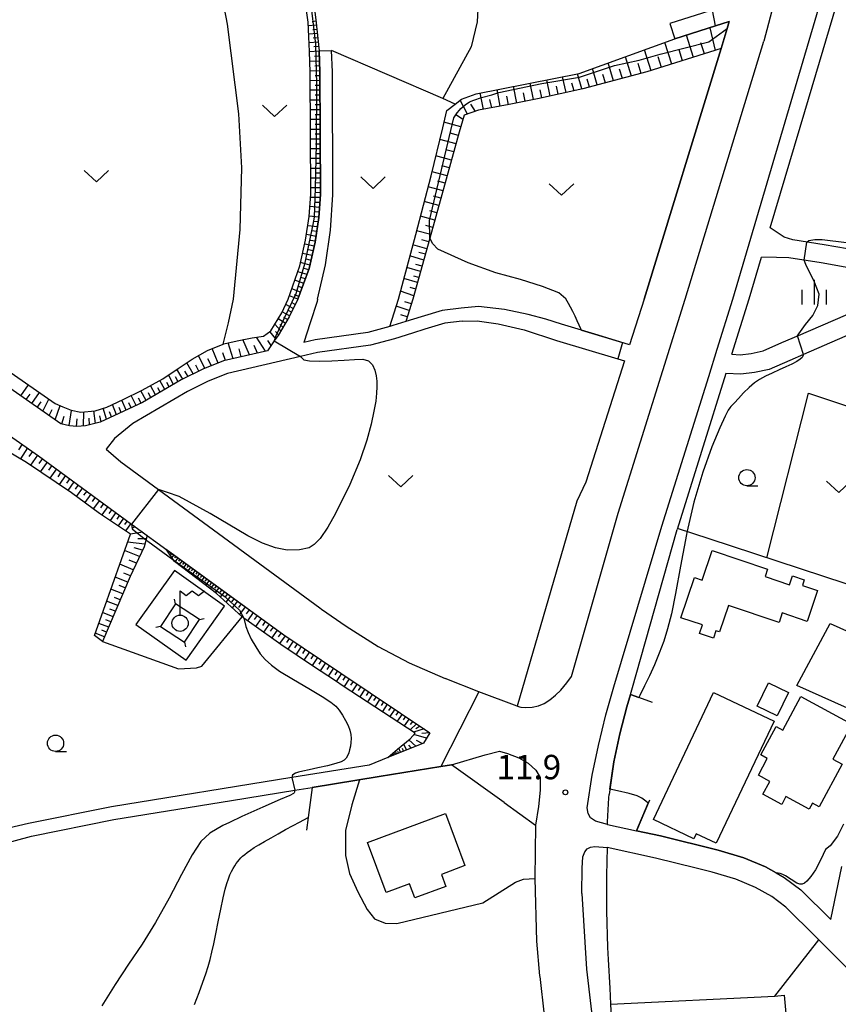
# Model space of a CAD drawing. Extents: x -30187 to -28000, y 102000 to 103500.
# Drawn here: x -28786 to -28660, y 102264 to 102416 of the extents above; entities that cross this region are included whole.
import ezdxf

# ---------------------------------------------------------------- set-up
doc = ezdxf.new("R2010")
doc.units = 0
for name, color, linetype in [('2101000', 7, 'Continuous'), ('2101001', 7, 'Continuous'), ('2213000', 7, 'Continuous'), ('3001000', 4, 'Continuous'), ('4235000', 7, 'Continuous'), ('4235990', 7, 'Continuous'), ('4236000', 7, 'Continuous'), ('6101110', 6, 'Continuous'), ('6101120', 6, 'Continuous'), ('6101990', 6, 'Continuous'), ('6110000', 1, 'Continuous'), ('6130000', 3, 'Continuous'), ('6301000', 3, 'Continuous'), ('6302000', 3, 'Continuous'), ('6313000', 3, 'Continuous'), ('6331000', 2, 'Continuous'), ('6334000', 2, 'Continuous'), ('7101000', 4, 'Continuous'), ('7101001', 8, 'Continuous'), ('7102000', 2, 'Continuous'), ('7102001', 8, 'Continuous'), ('7312000', 4, 'Continuous')]:
    doc.layers.add(name, color=color, linetype=linetype)
doc.styles.add('Dm_Anotation', font='txt.shx', dxfattribs={"bigfont": 'PSCDM.shx'})

# ---------------------------------------------------------------- blocks, each defined once
blk = doc.blocks.new('631300')
at = {"layer": '6313000'}
blk.add_lwpolyline([(0.75, 0.35), (0, -0.35), (-0.75, 0.35)], dxfattribs=at)
blk = doc.blocks.new('633100')
at = {"layer": '6331000'}
blk.add_lwpolyline([(0, -0.5), (0.67, -0.5)], dxfattribs=at)
blk.add_circle((0, 0), 0.5, dxfattribs=at)
blk = doc.blocks.new('633400')
at = {"layer": '6334000'}
for points in [[(0, -0.75), (0, 0.75)], [(-0.75, -0.75), (-0.75, 0.15)], [(0.75, -0.75), (0.75, 0.15)]]:
    blk.add_lwpolyline(points, dxfattribs=at)
blk = doc.blocks.new('731200')
at = {"layer": '7312000'}
blk.add_circle((0, 0), 0.15, dxfattribs=at)
blk = doc.blocks.new('423600')
at = {"layer": '4236000'}
blk.add_lwpolyline([(0, 0.5), (0, 2), (0.375, 1.7), (0.75, 2), (1.125, 1.7), (1.5, 2)], dxfattribs=at)
blk.add_circle((0, 0), 0.5, dxfattribs=at)

msp = doc.modelspace()

# ---------------------------------------------------------------- linework, layer by layer
at = {"layer": '2101000', "flags": 128}
for points in [[(-28670.78, 102383.74), (-28665.46, 102401.61), (-28659.38, 102422.03), (-28631.38, 102516.06), (-28618.29, 102560.04), (-28608.18, 102594), (-28606.46, 102599.75)], [(-28661.93, 102466.18), (-28663.16, 102462.03), (-28666.58, 102450.56), (-28676.16, 102418.34), (-28686.2, 102415.14)], [(-28690.16, 102372.77), (-28678.33, 102411.31), (-28677.39, 102414.37), (-28677.06, 102415.45)], [(-28677.06, 102415.45), (-28679.17, 102414.78), (-28685.44, 102412.78)], [(-28743.4, 102372.77), (-28741.63, 102377.51), (-28740.72, 102381.57), (-28740.14, 102385.36), (-28739.91, 102388.87), (-28739.99, 102407.71), (-28740.11, 102410.94)], [(-28740.36, 102372.77), (-28739.15, 102378.05), (-28738.36, 102383.4), (-28737.99, 102388.81), (-28738.07, 102407.75), (-28738.2, 102411.02)], [(-28636.98, 102384.99), (-28637.82, 102382.69), (-28639.27, 102380.87), (-28640.75, 102380.04), (-28644.79, 102379.67), (-28648.91, 102379.83), (-28653.79, 102380.14), (-28658.89, 102380.52), (-28662.47, 102381.15), (-28667.27, 102381.91), (-28668.63, 102382.32), (-28670.78, 102383.74)], [(-28676.68, 102364.34), (-28674.02, 102372.84), (-28672.12, 102379.24)], [(-28645.28, 102376.33), (-28645.54, 102376.71), (-28649.06, 102377.01), (-28653.98, 102377.33), (-28659.24, 102377.72), (-28662.94, 102378.36), (-28667.9, 102379.16), (-28669.81, 102379.2), (-28672.12, 102379.24)], [(-28819.86, 102372.77), (-28818.96, 102372.3), (-28815.85, 102370.49), (-28812.87, 102368.75), (-28802.37, 102362.02), (-28797.12, 102358.37), (-28796.04, 102357.62), (-28795.52, 102357.26), (-28783.24, 102348.73), (-28768.95, 102338.24), (-28765.56, 102335.76), (-28745.56, 102321.21)], [(-28743.4, 102372.77), (-28744.73, 102370.08), (-28746.43, 102367.23), (-28747.01, 102366.39), (-28748.04, 102364.87), (-28754.81, 102363.3), (-28757.99, 102362.04), (-28761.32, 102360.38), (-28767.25, 102356.91), (-28773.78, 102353.89), (-28776.01, 102353.31), (-28777.38, 102353.24), (-28778.51, 102353.35), (-28779.82, 102353.65), (-28796.08, 102364.96), (-28797.23, 102365.76), (-28798.16, 102366.4)], [(-28740.36, 102372.77), (-28740.44, 102372.44), (-28741.48, 102369.16), (-28742.48, 102366.15)], [(-28690.16, 102372.77), (-28692.38, 102365.79)], [(-28645.44, 102372.84), (-28645.97, 102372.65), (-28656.09, 102368.42), (-28665.67, 102364.27), (-28667.77, 102363.37), (-28670.93, 102362), (-28673.19, 102361.5), (-28675.3, 102361.25), (-28677.6, 102361.39), (-28685.09, 102337.4)], [(-28676.68, 102364.34), (-28675.39, 102364.26), (-28673.69, 102364.46), (-28671.86, 102364.87), (-28668.96, 102366.12), (-28666.44, 102367.21), (-28657.27, 102371.18), (-28653.3, 102372.84)], [(-28718.27, 102371.42), (-28721.18, 102371.07), (-28724.45, 102370.09), (-28726.8, 102369.36)], [(-28702.87, 102368.94), (-28705.24, 102369.71), (-28707.96, 102370.42), (-28711.62, 102371.22), (-28715.6, 102371.66), (-28718.27, 102371.42)], [(-28718.14, 102369.42), (-28720.77, 102369.11), (-28723.87, 102368.18), (-28725.76, 102367.59), (-28728.55, 102366.72), (-28732.22, 102365.71), (-28740.35, 102364.59), (-28742.98, 102363.98), (-28754.22, 102361.38), (-28757.17, 102360.21), (-28760.36, 102358.62), (-28768.76, 102353.71), (-28771.58, 102351.38), (-28772.86, 102349.73)], [(-28729.22, 102368.61), (-28732.62, 102367.67), (-28740.71, 102366.56), (-28742.48, 102366.15)], [(-28726.8, 102369.36), (-28728.76, 102368.75), (-28729.11, 102368.64), (-28729.22, 102368.61)], [(-28718.14, 102369.42), (-28715.82, 102369.48), (-28712.61, 102369.01), (-28708.6, 102368.09), (-28703.62, 102366.45)], [(-28692.38, 102365.79), (-28697.21, 102367.24), (-28702.87, 102368.94)], [(-28703.62, 102366.45), (-28694.19, 102363.62), (-28693.16, 102363.31)], [(-28693.16, 102363.31), (-28699.09, 102344.66), (-28700.5, 102341.73), (-28709.65, 102310.22)], [(-28772.86, 102349.73), (-28770.59, 102347.78), (-28764.79, 102343.53), (-28740.02, 102325.37), (-28739.73, 102325.17), (-28735.95, 102322.56), (-28731.05, 102319.42), (-28726.25, 102316.89), (-28720.75, 102314.5)], [(-28692.24, 102312.04), (-28692.02, 102312.78), (-28685.09, 102337.4)], [(-28745.56, 102321.21), (-28736.77, 102315.32), (-28723.07, 102306.15), (-28724.09, 102304.58), (-28729.57, 102302.36), (-28732.44, 102301.2)], [(-28709.65, 102310.22), (-28715.54, 102312.43), (-28720.75, 102314.5)], [(-28692.24, 102312.04), (-28692.81, 102310.12), (-28693.89, 102305.98), (-28694.79, 102301.67), (-28695.52, 102296.67)], [(-28732.44, 102301.2), (-28744.31, 102299.28), (-28772.04, 102294.79), (-28784.81, 102292.19), (-28793.41, 102290.22), (-28800.99, 102288.26), (-28807.59, 102286.41), (-28809.77, 102285.65), (-28811.25, 102285.14), (-28817.99, 102282.8)], [(-28815.94, 102280.1), (-28813.27, 102281.07), (-28811.15, 102281.85), (-28801.34, 102285.44), (-28793.65, 102287.74), (-28784.35, 102290.25), (-28771.68, 102292.82), (-28753.61, 102295.75), (-28743.83, 102297.33), (-28741.17, 102297.77), (-28730.87, 102299.43), (-28721.41, 102300.97), (-28719.78, 102301.23)], [(-28711.65, 102295.42), (-28719.78, 102301.23)], [(-28711.65, 102295.42), (-28706.83, 102291.98)], [(-28695.76, 102292.08), (-28695.76, 102292.48), (-28695.6, 102296.17), (-28695.52, 102296.67)], [(-28706.83, 102291.98), (-28706.95, 102283.77), (-28706.67, 102274.14), (-28706.21, 102268.78), (-28706.2, 102268.68), (-28702.83, 102238.99)], [(-28695.76, 102292.08), (-28691.3, 102291.11)], [(-28691.3, 102291.11), (-28687.61, 102290.3), (-28678.78, 102288.12), (-28674.84, 102286.94), (-28671.47, 102285.53), (-28669.86, 102284.63)], [(-28695.84, 102288.51), (-28695.92, 102284.2), (-28695.91, 102278.8), (-28695.76, 102273.15), (-28695.66, 102271.3), (-28695.42, 102266.89), (-28695.3, 102264.46), (-28695.11, 102260.42)], [(-28663.27, 102274.32), (-28663.76, 102274.81), (-28668.34, 102279.36), (-28670.53, 102280.99), (-28673.01, 102282.37), (-28676.03, 102283.64), (-28679.71, 102284.75), (-28682.17, 102285.35), (-28688.4, 102286.89), (-28695.84, 102288.51)], [(-28669.86, 102284.63), (-28668.62, 102283.93), (-28666.05, 102282.02), (-28661.45, 102277.45), (-28659.75, 102285.62)], [(-28663.27, 102274.32), (-28647.9, 102258.89), (-28645.74, 102256.73), (-28643.49, 102254.47), (-28633.15, 102244.09), (-28628.18, 102238.76), (-28611.29, 102220.58), (-28608.07, 102216.11), (-28606.04, 102212.66), (-28600.39, 102202.13), (-28594.99, 102191.44), (-28592.45, 102186.41), (-28587.73, 102174.73), (-28579.7, 102154.09), (-28573.39, 102137.9), (-28574.5, 102137.47), (-28584.5, 102132.74), (-28591.13, 102129.1), (-28595.16, 102126.56)]]:
    msp.add_lwpolyline(points, dxfattribs=at)
at = {"layer": '2101001', "flags": 128}
for points in [[(-28686.2, 102415.14), (-28685.44, 102412.78)], [(-28740.11, 102410.94), (-28738.2, 102411.02)]]:
    msp.add_lwpolyline(points, dxfattribs=at)
at = {"layer": '2213000', "flags": 128}
for points in [[(-28678.9, 102365.12), (-28676.5, 102372.77), (-28610.07, 102598.01), (-28606.46, 102599.75)], [(-28670.31, 102417.85), (-28671.77, 102412.47)], [(-28709.65, 102310.22), (-28709.09, 102310.08), (-28708.36, 102310.04), (-28707.37, 102310.09), (-28706.38, 102310.31), (-28705.52, 102310.67), (-28704.63, 102311.24), (-28703.78, 102311.94), (-28702.98, 102312.72), (-28702.05, 102313.81), (-28701.32, 102314.8), (-28694.15, 102339.92), (-28683.84, 102372.77), (-28671.77, 102412.47)], [(-28680.22, 102360.92), (-28678.9, 102365.12)], [(-28695.76, 102292.08), (-28697.65, 102292.56), (-28698.39, 102293.08), (-28698.74, 102293.74), (-28698.93, 102294.6), (-28698.14, 102299.62), (-28697.16, 102304.2), (-28696.03, 102308.93), (-28694.82, 102313.24), (-28687.45, 102337.91), (-28680.22, 102360.92)], [(-28719.78, 102301.23), (-28714.61, 102302.79), (-28712.4, 102303.35), (-28711.13, 102302.98), (-28709.39, 102302.31), (-28707.99, 102301.49), (-28706.8, 102300.43), (-28706.14, 102299.29), (-28706.12, 102297.35), (-28706.38, 102294.82), (-28706.83, 102291.98)], [(-28699.73, 102281.43), (-28699.65, 102285.34), (-28699.56, 102287.08), (-28699.27, 102287.86), (-28698.89, 102288.34), (-28698.39, 102288.59), (-28697.74, 102288.67), (-28695.84, 102288.51)], [(-28699.73, 102281.43), (-28699.02, 102269.85), (-28692.58, 102215.14)]]:
    msp.add_lwpolyline(points, dxfattribs=at)
at = {"layer": '3001000', "flags": 128}
for points in [[(-28681.24, 102329.61), (-28679.7, 102334.18), (-28671.16, 102331.31), (-28671.55, 102330.15), (-28667.81, 102328.9), (-28667.35, 102330.26), (-28665.52, 102329.65), (-28665.81, 102328.8), (-28663.48, 102328.02), (-28665.08, 102323.28), (-28668.92, 102324.57), (-28669.4, 102323.12), (-28677.19, 102325.74), (-28678.56, 102321.66), (-28679.11, 102321.84), (-28679.5, 102320.68), (-28681.64, 102321.4), (-28681.2, 102322.73), (-28684.49, 102323.83), (-28682.41, 102330), (-28681.24, 102329.61)], [(-28672.78, 102310.25), (-28671.04, 102313.85), (-28667.94, 102312.35), (-28669.69, 102308.75), (-28672.78, 102310.25)], [(-28670.17, 102307.93), (-28679.08, 102289.17), (-28682.17, 102290.64), (-28682.53, 102289.87), (-28688.73, 102292.82), (-28679.46, 102312.34), (-28670.17, 102307.93)], [(-28661.15, 102302.1), (-28659.7, 102301.32), (-28663.22, 102294.77), (-28664.27, 102295.34), (-28664.77, 102294.42), (-28668.34, 102296.34), (-28668.99, 102295.14), (-28671.9, 102296.7), (-28670.83, 102298.69), (-28672.59, 102299.64), (-28671.21, 102302.2), (-28672.21, 102302.74), (-28669.86, 102307.11), (-28668.84, 102306.56), (-28666.07, 102311.71), (-28658.24, 102307.5), (-28661.15, 102302.1)], [(-28729.82, 102281.61), (-28732.68, 102289.27), (-28720.67, 102293.75), (-28717.69, 102285.75), (-28721.31, 102284.4), (-28720.62, 102282.55), (-28725.38, 102280.77), (-28726.2, 102282.96), (-28729.82, 102281.61)]]:
    msp.add_lwpolyline(points, close=True, dxfattribs=at)
at = {"layer": '4235000', "flags": 128}
msp.add_lwpolyline([(-28758.53, 102323.54), (-28762.22, 102325.96), (-28764.49, 102322.49), (-28760.8, 102320.07), (-28758.53, 102323.54)], close=True, dxfattribs=at)
at = {"layer": '4235990', "flags": 128}
for points in [[(-28762.22, 102325.96), (-28762.37, 102326.69)], [(-28758.53, 102323.54), (-28757.79, 102323.7)], [(-28764.49, 102322.49), (-28765.22, 102322.33)], [(-28760.8, 102320.07), (-28760.65, 102319.34)]]:
    msp.add_lwpolyline(points, dxfattribs=at)
at = {"layer": '6101110', "flags": 128}
for points in [[(-28739.53, 102515.61), (-28751.89, 102500.44), (-28755.79, 102492.09), (-28756.8, 102485.31), (-28756.88, 102484.77), (-28756.48, 102476.87), (-28755.59, 102466.22), (-28754.26, 102455.36), (-28753.36, 102450.7), (-28749.59, 102441.42), (-28748.69, 102439.65), (-28744.81, 102432.03), (-28741.33, 102421.24), (-28740.6, 102415.7), (-28740.11, 102410.94), (-28739.99, 102407.71), (-28739.91, 102388.87), (-28740.14, 102385.36), (-28740.72, 102381.57), (-28741.63, 102377.51), (-28743.4, 102372.77)], [(-28678.33, 102411.31), (-28689.71, 102407.71), (-28699.56, 102405.14), (-28706.53, 102403.59), (-28710.9, 102402.7), (-28715.6, 102401.82), (-28717.83, 102401.06), (-28718.56, 102398.44), (-28721.24, 102388.82), (-28723.09, 102382.16), (-28725.7, 102372.77)], [(-28743.4, 102372.77), (-28744.73, 102370.08), (-28746.43, 102367.23), (-28747.01, 102366.39), (-28748.04, 102364.87), (-28754.81, 102363.3), (-28757.99, 102362.04), (-28761.32, 102360.38), (-28767.25, 102356.91), (-28773.78, 102353.89), (-28776.01, 102353.31), (-28777.38, 102353.24), (-28778.51, 102353.35), (-28779.82, 102353.65), (-28796.08, 102364.96), (-28797.23, 102365.76), (-28798.16, 102366.4)], [(-28725.7, 102372.77), (-28726.8, 102369.36)], [(-28726.8, 102369.36), (-28728.76, 102368.75), (-28729.11, 102368.64), (-28729.22, 102368.61)], [(-28795.52, 102357.26), (-28783.24, 102348.73), (-28768.95, 102338.24), (-28766.56, 102336.49)], [(-28766.56, 102336.49), (-28767.01, 102334.74)], [(-28767.01, 102334.74), (-28769.19, 102330.15), (-28773.4, 102320.18)], [(-28763.65, 102334.37), (-28745.56, 102321.21), (-28736.77, 102315.32), (-28723.07, 102306.15), (-28724.09, 102304.58), (-28729.57, 102302.36)]]:
    msp.add_lwpolyline(points, dxfattribs=at)
at = {"layer": '6101120', "flags": 128}
for points in [[(-28744.85, 102372.77), (-28743.07, 102377.94), (-28742.19, 102381.85), (-28741.64, 102385.52), (-28741.41, 102388.91), (-28741.49, 102407.67), (-28741.61, 102410.88), (-28741.8, 102415.35), (-28742.56, 102420.92), (-28745.73, 102431.64), (-28749.53, 102439.11), (-28750.5, 102441.01), (-28754.32, 102450.42), (-28755.25, 102455.2), (-28756.58, 102466.12), (-28757.48, 102476.8), (-28757.67, 102480.62), (-28757.88, 102484.82), (-28756.75, 102492.38), (-28752.74, 102500.98), (-28752.01, 102501.87), (-28740.27, 102516.28)], [(-28727.93, 102372.77), (-28725.27, 102382.75), (-28722.9, 102391.74), (-28721.12, 102399.15), (-28720.48, 102401.8), (-28719.21, 102402.78), (-28718.25, 102403.52), (-28715.98, 102404.37), (-28700.16, 102407.48), (-28685.44, 102412.78), (-28679.17, 102414.78), (-28677.06, 102415.45), (-28677.39, 102414.37), (-28678.33, 102411.31)], [(-28798.16, 102366.4), (-28797.28, 102368.29), (-28796.1, 102367.47), (-28780.69, 102356.77), (-28779.5, 102356.25), (-28778.23, 102355.71), (-28776.73, 102355.45), (-28774.56, 102355.63), (-28772.74, 102356.22), (-28770.26, 102357.37), (-28767.33, 102358.81), (-28764.12, 102360.54), (-28761.81, 102362.15), (-28759.62, 102363.56), (-28757.27, 102364.93), (-28754.89, 102365.89), (-28754.78, 102365.93), (-28752.74, 102366.39), (-28750.43, 102366.85), (-28748.67, 102367.11), (-28747.53, 102367.93), (-28745.87, 102370.7), (-28744.85, 102372.77)], [(-28729.22, 102368.61), (-28727.93, 102372.77)], [(-28769.13, 102336.69), (-28773.89, 102339.87), (-28778.2, 102343.03), (-28785.08, 102347.68), (-28789.54, 102350.3), (-28793.43, 102352.7), (-28796.46, 102354.93), (-28795.52, 102357.26)], [(-28773.4, 102320.18), (-28774.67, 102321.08), (-28769.13, 102336.69)], [(-28729.57, 102302.36), (-28728.04, 102303.62), (-28726.11, 102305.23), (-28725.35, 102306.11), (-28736.4, 102313.34), (-28737.6, 102314.13), (-28740.96, 102316.33), (-28746.01, 102319.7), (-28750.48, 102322.89), (-28751.69, 102323.78), (-28751.96, 102323.98), (-28755.91, 102327.56), (-28762.36, 102332.48), (-28763.65, 102334.37)]]:
    msp.add_lwpolyline(points, dxfattribs=at)
at = {"layer": '6101990', "flags": 128}
for points in [[(-28740.52, 102414.89), (-28741.78, 102414.78)], [(-28740.58, 102415.5), (-28741.19, 102415.44)], [(-28740.39, 102413.63), (-28741.72, 102413.52)], [(-28740.46, 102414.26), (-28741.1, 102414.21)], [(-28679.19, 102411.03), (-28680, 102414.51)], [(-28740.25, 102412.3), (-28741.67, 102412.2)], [(-28740.32, 102412.97), (-28741.01, 102412.92)], [(-28685.9, 102408.91), (-28686.98, 102412.23)], [(-28682.58, 102409.96), (-28683.65, 102413.35)], [(-28680.88, 102410.5), (-28681.42, 102412.19)], [(-28740.11, 102410.89), (-28741.61, 102410.79)], [(-28740.18, 102411.6), (-28740.91, 102411.55)], [(-28689.09, 102407.9), (-28690.09, 102411.11)], [(-28684.24, 102409.44), (-28684.77, 102411.13)], [(-28740.05, 102409.39), (-28741.55, 102409.34)], [(-28740.08, 102410.14), (-28740.83, 102410.09)], [(-28694.85, 102406.37), (-28695.69, 102409.09)], [(-28692.09, 102407.09), (-28693.01, 102410.05)], [(-28690.59, 102407.48), (-28691.07, 102409.03)], [(-28687.5, 102408.41), (-28688, 102410.04)], [(-28739.99, 102407.89), (-28741.49, 102407.85)], [(-28740.02, 102408.64), (-28740.77, 102408.62)], [(-28699.72, 102405.1), (-28700.4, 102407.43)], [(-28697.37, 102405.71), (-28698.11, 102408.22)], [(-28696.11, 102406.04), (-28696.51, 102407.34)], [(-28693.47, 102406.73), (-28693.91, 102408.15)], [(-28739.98, 102406.39), (-28741.48, 102406.37)], [(-28739.98, 102407.14), (-28740.73, 102407.13)], [(-28707.16, 102403.46), (-28707.66, 102406.01)], [(-28704.62, 102404.01), (-28705.13, 102406.5)], [(-28702.14, 102404.57), (-28702.72, 102406.98)], [(-28700.93, 102404.83), (-28701.27, 102406.01)], [(-28698.55, 102405.4), (-28698.9, 102406.61)], [(-28739.98, 102404.89), (-28741.48, 102404.89)], [(-28739.98, 102405.64), (-28740.73, 102405.63)], [(-28714.83, 102401.96), (-28715.37, 102404.49)], [(-28712.27, 102402.44), (-28712.76, 102405)], [(-28709.71, 102402.94), (-28710.21, 102405.51)], [(-28708.43, 102403.2), (-28708.69, 102404.48)], [(-28705.89, 102403.73), (-28706.14, 102404.99)], [(-28703.38, 102404.29), (-28703.64, 102405.52)], [(-28739.97, 102403.39), (-28741.47, 102403.39)], [(-28739.97, 102404.14), (-28740.72, 102404.14)], [(-28717.31, 102401.24), (-28718.42, 102403.39)], [(-28713.55, 102402.2), (-28713.86, 102403.46)], [(-28710.99, 102402.68), (-28711.24, 102403.97)], [(-28739.96, 102401.89), (-28741.46, 102401.89)], [(-28739.97, 102402.64), (-28740.72, 102402.64)], [(-28716.08, 102401.66), (-28716.78, 102402.74)], [(-28739.96, 102400.39), (-28741.46, 102400.39)], [(-28739.96, 102401.14), (-28740.71, 102401.14)], [(-28718.33, 102399.26), (-28720.92, 102399.99)], [(-28718.01, 102400.43), (-28719.14, 102401.19)], [(-28739.95, 102398.89), (-28741.45, 102398.89)], [(-28739.95, 102399.64), (-28740.7, 102399.64)], [(-28718.69, 102397.96), (-28719.96, 102398.32)], [(-28739.94, 102397.39), (-28741.44, 102397.39)], [(-28739.95, 102398.14), (-28740.7, 102398.14)], [(-28719.05, 102396.67), (-28721.56, 102397.32)], [(-28739.94, 102395.89), (-28741.44, 102395.89)], [(-28739.94, 102396.64), (-28740.69, 102396.64)], [(-28719.4, 102395.42), (-28720.63, 102395.74)], [(-28739.93, 102394.39), (-28741.43, 102394.39)], [(-28739.93, 102395.14), (-28740.68, 102395.14)], [(-28719.75, 102394.18), (-28722.16, 102394.8)], [(-28739.93, 102392.89), (-28741.43, 102392.89)], [(-28739.93, 102393.64), (-28740.68, 102393.64)], [(-28720.42, 102391.77), (-28722.75, 102392.37)], [(-28720.08, 102392.97), (-28721.27, 102393.28)], [(-28739.92, 102391.39), (-28741.42, 102391.41)], [(-28739.92, 102392.14), (-28740.67, 102392.14)], [(-28720.74, 102390.61), (-28721.89, 102390.91)], [(-28739.91, 102389.89), (-28741.41, 102389.92)], [(-28739.92, 102390.64), (-28740.67, 102390.66)], [(-28739.91, 102389.14), (-28740.66, 102389.17)], [(-28721.06, 102389.45), (-28723.34, 102390.06)], [(-28739.94, 102388.4), (-28741.44, 102388.44)], [(-28739.99, 102387.65), (-28740.74, 102387.67)], [(-28721.7, 102387.18), (-28723.94, 102387.79)], [(-28721.38, 102388.32), (-28722.51, 102388.62)], [(-28740.04, 102386.9), (-28741.53, 102387.04)], [(-28740.09, 102386.15), (-28740.84, 102386.22)], [(-28722.01, 102386.06), (-28723.12, 102386.36)], [(-28740.14, 102385.4), (-28741.63, 102385.56)], [(-28740.25, 102384.66), (-28741, 102384.74)], [(-28722.32, 102384.94), (-28724.54, 102385.54)], [(-28740.36, 102383.92), (-28741.86, 102384.08)], [(-28740.48, 102383.17), (-28741.21, 102383.31)], [(-28722.93, 102382.73), (-28725.12, 102383.32)], [(-28722.63, 102383.83), (-28723.73, 102384.13)], [(-28740.59, 102382.43), (-28742.06, 102382.71)], [(-28740.7, 102381.69), (-28741.44, 102381.83)], [(-28723.24, 102381.63), (-28724.32, 102381.93)], [(-28740.86, 102380.96), (-28742.33, 102381.24)], [(-28741.02, 102380.22), (-28741.76, 102380.37)], [(-28723.54, 102380.54), (-28725.7, 102381.13)], [(-28741.19, 102379.49), (-28742.65, 102379.83)], [(-28741.35, 102378.76), (-28742.07, 102378.96)], [(-28724.03, 102378.77), (-28726.15, 102379.44)], [(-28723.78, 102379.69), (-28724.8, 102379.98)], [(-28741.52, 102378.03), (-28742.96, 102378.44)], [(-28741.71, 102377.3), (-28742.43, 102377.51)], [(-28724.52, 102377.03), (-28726.62, 102377.68)], [(-28724.28, 102377.87), (-28725.27, 102378.14)], [(-28742.49, 102375.21), (-28743.84, 102375.72)], [(-28741.97, 102376.6), (-28743.39, 102377.01)], [(-28742.23, 102375.91), (-28742.93, 102376.11)], [(-28724.99, 102375.34), (-28727.07, 102375.98)], [(-28724.77, 102376.1), (-28725.55, 102376.34)], [(-28742.99, 102373.87), (-28744.31, 102374.36)], [(-28742.74, 102374.54), (-28743.41, 102374.79)], [(-28725.27, 102374.31), (-28726.13, 102374.6)], [(-28743.4, 102372.77), (-28744.67, 102373.29)], [(-28743.24, 102373.21), (-28743.88, 102373.45)], [(-28725.55, 102373.32), (-28727.6, 102374)], [(-28744.09, 102371.38), (-28745.23, 102371.99)], [(-28744.38, 102370.8), (-28744.95, 102371.1)], [(-28743.8, 102371.96), (-28744.37, 102372.27)], [(-28726.25, 102371.07), (-28728.26, 102371.7)], [(-28725.93, 102372.07), (-28726.94, 102372.39)], [(-28745.32, 102369.09), (-28746.43, 102369.77)], [(-28744.66, 102370.21), (-28745.81, 102370.83)], [(-28744.99, 102369.65), (-28745.55, 102369.97)], [(-28726.57, 102370.06), (-28727.57, 102370.38)], [(-28746.02, 102367.92), (-28746.93, 102368.93)], [(-28745.67, 102368.51), (-28746.18, 102368.92)], [(-28750.84, 102364.22), (-28751.85, 102366.57)], [(-28748.35, 102364.8), (-28749.72, 102366.95)], [(-28746.78, 102366.72), (-28747.69, 102367.81)], [(-28746.38, 102367.31), (-28746.83, 102367.83)], [(-28755.65, 102362.97), (-28756.57, 102365.21)], [(-28753.33, 102363.64), (-28754.11, 102366.08)], [(-28752.08, 102363.93), (-28752.42, 102365.16)], [(-28749.59, 102364.51), (-28750.12, 102365.66)], [(-28747.5, 102365.66), (-28748.01, 102366.44)], [(-28757.69, 102362.16), (-28758.67, 102364.12)], [(-28756.67, 102362.56), (-28757.2, 102363.61)], [(-28754.51, 102363.37), (-28754.9, 102364.55)], [(-28761.06, 102360.51), (-28761.97, 102362.04)], [(-28759.47, 102361.3), (-28760.44, 102363.03)], [(-28758.59, 102361.74), (-28759.07, 102362.67)], [(-28762.49, 102359.7), (-28763.26, 102361.14)], [(-28761.78, 102360.11), (-28762.2, 102360.85)], [(-28760.27, 102360.9), (-28760.75, 102361.71)], [(-28785.99, 102357.94), (-28784.81, 102359.63)], [(-28765.25, 102358.08), (-28766.03, 102359.51)], [(-28764.55, 102358.49), (-28764.93, 102359.19)], [(-28763.84, 102358.9), (-28764.6, 102360.28)], [(-28763.16, 102359.3), (-28763.54, 102359.99)], [(-28785.14, 102357.35), (-28784.55, 102358.2)], [(-28784.3, 102356.76), (-28783.12, 102358.46)], [(-28782.58, 102355.57), (-28781.65, 102357.44)], [(-28768.24, 102356.45), (-28769.02, 102357.98)], [(-28767.46, 102356.81), (-28767.87, 102357.58)], [(-28766.71, 102357.22), (-28767.52, 102358.72)], [(-28765.98, 102357.65), (-28766.37, 102358.38)], [(-28783.44, 102356.17), (-28782.87, 102357.03)], [(-28780.68, 102354.25), (-28779.93, 102356.44)], [(-28772.82, 102354.33), (-28773.33, 102356.03)], [(-28771.29, 102355.04), (-28771.87, 102356.62)], [(-28770.53, 102355.39), (-28770.85, 102356.17)], [(-28769.77, 102355.75), (-28770.47, 102357.27)], [(-28769.01, 102356.1), (-28769.38, 102356.86)], [(-28781.63, 102354.91), (-28781.17, 102355.85)], [(-28779.69, 102353.62), (-28779.3, 102354.81)], [(-28778.53, 102353.36), (-28778.17, 102355.7)], [(-28777.44, 102353.25), (-28777.33, 102354.39)], [(-28776.35, 102353.29), (-28776.31, 102355.48)], [(-28775.4, 102353.47), (-28775.49, 102354.51)], [(-28774.47, 102353.71), (-28774.77, 102355.61)], [(-28773.63, 102353.96), (-28773.83, 102354.88)], [(-28772.06, 102354.69), (-28772.35, 102355.48)], [(-28785.79, 102350.5), (-28786.35, 102349.63)], [(-28784.97, 102349.93), (-28786.05, 102348.25)], [(-28784.19, 102349.39), (-28784.72, 102348.59)], [(-28783.4, 102348.84), (-28784.49, 102347.28)], [(-28782.66, 102348.3), (-28783.19, 102347.54)], [(-28781.92, 102347.76), (-28782.98, 102346.26)], [(-28781.21, 102347.24), (-28781.73, 102346.5)], [(-28780.49, 102346.71), (-28781.51, 102345.27)], [(-28779.81, 102346.21), (-28780.31, 102345.5)], [(-28779.12, 102345.71), (-28780.1, 102344.32)], [(-28778.46, 102345.22), (-28778.94, 102344.54)], [(-28777.8, 102344.74), (-28778.74, 102343.4)], [(-28777.15, 102344.26), (-28777.62, 102343.6)], [(-28776.49, 102343.78), (-28777.45, 102342.48)], [(-28775.84, 102343.3), (-28776.32, 102342.65)], [(-28775.19, 102342.83), (-28776.15, 102341.53)], [(-28774.54, 102342.35), (-28775.02, 102341.7)], [(-28773.89, 102341.87), (-28774.84, 102340.56)], [(-28773.25, 102341.4), (-28773.72, 102340.75)], [(-28772.61, 102340.93), (-28773.54, 102339.63)], [(-28771.99, 102340.48), (-28772.44, 102339.84)], [(-28771.38, 102340.03), (-28772.25, 102338.78)], [(-28770.79, 102339.59), (-28771.21, 102338.98)], [(-28770.2, 102339.16), (-28771.03, 102337.96)], [(-28769.63, 102338.75), (-28770.04, 102338.16)], [(-28769.07, 102338.33), (-28769.9, 102337.2)], [(-28768.4, 102337.84), (-28768.85, 102337.56)], [(-28767.23, 102336.98), (-28769.13, 102336.69)], [(-28766.91, 102335.15), (-28769.56, 102335.47)], [(-28766.7, 102335.94), (-28768.01, 102335.96)], [(-28767.72, 102333.24), (-28770.02, 102334.19)], [(-28767.25, 102334.23), (-28768.56, 102334.57)], [(-28763.53, 102334.28), (-28763.55, 102334.27)], [(-28763.35, 102334.15), (-28763.43, 102334.05)], [(-28763.11, 102333.97), (-28763.17, 102333.9)], [(-28762.88, 102333.81), (-28763.08, 102333.54)], [(-28762.67, 102333.66), (-28762.8, 102333.49)], [(-28762.46, 102333.5), (-28762.78, 102333.09)], [(-28762.15, 102333.28), (-28762.35, 102333.02)], [(-28768.69, 102331.21), (-28770.77, 102332.06)], [(-28768.2, 102332.23), (-28769.3, 102332.68)], [(-28761.83, 102333.05), (-28762.31, 102332.44)], [(-28761.51, 102332.82), (-28761.75, 102332.51)], [(-28761.19, 102332.58), (-28761.67, 102331.95)], [(-28760.87, 102332.35), (-28761.11, 102332.02)], [(-28760.54, 102332.11), (-28761.02, 102331.46)], [(-28760.2, 102331.86), (-28760.45, 102331.54)], [(-28769.13, 102330.27), (-28770.13, 102330.66)], [(-28759.87, 102331.62), (-28760.36, 102330.96)], [(-28759.53, 102331.37), (-28759.78, 102331.04)], [(-28759.18, 102331.12), (-28759.69, 102330.44)], [(-28758.83, 102330.87), (-28759.09, 102330.52)], [(-28758.48, 102330.61), (-28759, 102329.92)], [(-28758.13, 102330.35), (-28758.39, 102330)], [(-28769.54, 102329.31), (-28771.48, 102330.07)], [(-28769.92, 102328.41), (-28770.87, 102328.78)], [(-28757.77, 102330.09), (-28758.3, 102329.38)], [(-28757.4, 102329.82), (-28757.67, 102329.46)], [(-28757.03, 102329.56), (-28757.57, 102328.83)], [(-28756.66, 102329.28), (-28756.93, 102328.91)], [(-28756.28, 102329.01), (-28756.86, 102328.28)], [(-28755.9, 102328.73), (-28756.19, 102328.36)], [(-28770.31, 102327.51), (-28772.14, 102328.22)], [(-28755.51, 102328.45), (-28756.11, 102327.71)], [(-28755.09, 102328.14), (-28755.4, 102327.76)], [(-28754.67, 102327.84), (-28755.33, 102327.03)], [(-28754.2, 102327.5), (-28754.55, 102327.07)], [(-28753.73, 102327.15), (-28754.46, 102326.25)], [(-28771.07, 102325.7), (-28772.79, 102326.37)], [(-28770.69, 102326.6), (-28771.58, 102326.95)], [(-28753.2, 102326.77), (-28753.59, 102326.29)], [(-28752.67, 102326.38), (-28753.49, 102325.36)], [(-28752.08, 102325.95), (-28752.51, 102325.41)], [(-28771.79, 102323.99), (-28773.41, 102324.62)], [(-28771.43, 102324.84), (-28772.27, 102325.17)], [(-28751.48, 102325.52), (-28752.37, 102324.35)], [(-28750.86, 102325.07), (-28751.31, 102324.45)], [(-28750.25, 102324.62), (-28751.15, 102323.38)], [(-28749.63, 102324.17), (-28750.08, 102323.55)], [(-28772.47, 102322.39), (-28774, 102322.97)], [(-28772.13, 102323.19), (-28772.92, 102323.5)], [(-28749.01, 102323.72), (-28749.9, 102322.48)], [(-28748.4, 102323.27), (-28748.84, 102322.66)], [(-28747.78, 102322.83), (-28748.67, 102321.6)], [(-28773.1, 102320.88), (-28774.54, 102321.44)], [(-28772.79, 102321.63), (-28773.53, 102321.9)], [(-28747.18, 102322.39), (-28747.62, 102321.77)], [(-28746.57, 102321.94), (-28747.44, 102320.72)], [(-28745.96, 102321.5), (-28746.4, 102320.89)], [(-28745.35, 102321.07), (-28746.22, 102319.85)], [(-28744.73, 102320.65), (-28745.15, 102320.03)], [(-28744.1, 102320.23), (-28744.94, 102318.99)], [(-28743.48, 102319.82), (-28743.9, 102319.19)], [(-28742.86, 102319.4), (-28743.69, 102318.15)], [(-28742.24, 102318.98), (-28742.65, 102318.36)], [(-28741.61, 102318.57), (-28742.44, 102317.32)], [(-28740.99, 102318.15), (-28741.41, 102317.53)], [(-28740.37, 102317.73), (-28741.2, 102316.49)], [(-28739.75, 102317.32), (-28740.16, 102316.7)], [(-28739.13, 102316.9), (-28739.95, 102315.67)], [(-28738.52, 102316.49), (-28738.92, 102315.88)], [(-28737.9, 102316.08), (-28738.71, 102314.86)], [(-28737.29, 102315.67), (-28737.7, 102315.06)], [(-28736.69, 102315.26), (-28737.49, 102314.06)], [(-28736.08, 102314.86), (-28736.48, 102314.26)], [(-28735.48, 102314.46), (-28736.28, 102313.26)], [(-28734.88, 102314.06), (-28735.28, 102313.46)], [(-28734.29, 102313.66), (-28735.07, 102312.47)], [(-28733.69, 102313.26), (-28734.09, 102312.67)], [(-28733.1, 102312.87), (-28733.88, 102311.69)], [(-28732.52, 102312.47), (-28732.9, 102311.89)], [(-28731.93, 102312.08), (-28732.7, 102310.92)], [(-28731.35, 102311.69), (-28731.74, 102311.12)], [(-28730.78, 102311.31), (-28731.54, 102310.16)], [(-28730.2, 102310.92), (-28730.58, 102310.35)], [(-28729.63, 102310.54), (-28730.38, 102309.4)], [(-28729.06, 102310.16), (-28729.44, 102309.6)], [(-28728.5, 102309.78), (-28729.24, 102308.66)], [(-28727.93, 102309.41), (-28728.31, 102308.85)], [(-28727.37, 102309.03), (-28728.11, 102307.92)], [(-28726.82, 102308.66), (-28727.2, 102308.12)], [(-28726.26, 102308.29), (-28727.06, 102307.23)], [(-28725.71, 102307.92), (-28726.14, 102307.41)], [(-28725.16, 102307.55), (-28726.14, 102306.63)], [(-28723.96, 102306.74), (-28725.59, 102306.27)], [(-28724.56, 102307.15), (-28725.25, 102306.78)], [(-28723.1, 102306.17), (-28724.3, 102306.06)], [(-28726.68, 102303.53), (-28727.07, 102304.43)], [(-28725.26, 102304.11), (-28726.33, 102305.05)], [(-28723.61, 102305.31), (-28725.54, 102305.89)], [(-28724.27, 102304.51), (-28725.14, 102304.97)], [(-28728.64, 102302.74), (-28728.76, 102303.03)], [(-28728.43, 102302.82), (-28728.5, 102303)], [(-28728.21, 102302.91), (-28728.39, 102303.33)], [(-28727.9, 102303.04), (-28728.01, 102303.3)], [(-28727.59, 102303.16), (-28727.84, 102303.78)], [(-28727.14, 102303.34), (-28727.29, 102303.73)], [(-28725.97, 102303.82), (-28726.31, 102304.27)], [(-28729.45, 102302.41), (-28729.46, 102302.45)], [(-28729.24, 102302.49), (-28729.26, 102302.53)], [(-28729.04, 102302.57), (-28729.11, 102302.74)], [(-28728.85, 102302.65), (-28728.89, 102302.75)]]:
    msp.add_lwpolyline(points, dxfattribs=at)
at = {"layer": '6110000', "flags": 128}
for points in [[(-28661.93, 102466.18), (-28663.16, 102462.03), (-28666.58, 102450.56), (-28676.16, 102418.34), (-28686.2, 102415.14)], [(-28678.33, 102411.31), (-28690.16, 102372.77), (-28692.38, 102365.79)], [(-28692.38, 102365.79), (-28697.21, 102367.24), (-28702.87, 102368.94)], [(-28703.62, 102366.45), (-28694.19, 102363.62), (-28693.16, 102363.31)], [(-28693.16, 102363.31), (-28699.09, 102344.66), (-28700.5, 102341.73), (-28709.65, 102310.22)], [(-28709.65, 102310.22), (-28715.54, 102312.43), (-28720.75, 102314.5)], [(-28692.24, 102312.04), (-28692.81, 102310.12), (-28693.89, 102305.98), (-28694.79, 102301.67), (-28695.52, 102296.67)], [(-28688.86, 102310.81), (-28690.95, 102311.57), (-28692.24, 102312.04)], [(-28719.78, 102301.23), (-28721.41, 102300.97), (-28730.87, 102299.43), (-28741.17, 102297.77)], [(-28711.65, 102295.42), (-28719.78, 102301.23)], [(-28741.17, 102297.77), (-28741.69, 102293.89), (-28741.8, 102293.12), (-28742.06, 102291.19)], [(-28689.32, 102295.81), (-28691.3, 102291.11)], [(-28691.3, 102291.11), (-28687.61, 102290.3), (-28678.78, 102288.12), (-28674.84, 102286.94), (-28671.47, 102285.53), (-28669.86, 102284.63)], [(-28643.49, 102254.47), (-28645.74, 102256.73), (-28647.9, 102258.89), (-28663.27, 102274.32)]]:
    msp.add_lwpolyline(points, dxfattribs=at)
at = {"layer": '6130000', "flags": 128}
for points in [[(-28768.27, 102322.78), (-28760.55, 102317.29), (-28754.65, 102325.59), (-28762.36, 102331.08), (-28768.27, 102322.78)], [(-28695.3, 102264.46), (-28670.07, 102265.69), (-28663.27, 102274.32)]]:
    msp.add_lwpolyline(points, dxfattribs=at)
at = {"layer": '6301000', "flags": 128}
for points in [[(-28671.28, 102333.04), (-28664.86, 102358.33), (-28652.83, 102354.33)], [(-28636.5, 102326.88), (-28656.81, 102334.12), (-28659.11, 102329.03), (-28680.17, 102335.97), (-28685.04, 102337.54)], [(-28773.4, 102320.18), (-28761.75, 102315.99), (-28758.98, 102316.16), (-28758.16, 102316.38), (-28751.96, 102323.98)], [(-28651.11, 102306.45), (-28666.67, 102313.44), (-28661.54, 102322.94), (-28645.55, 102315.8)], [(-28733.92, 102298.94), (-28735.1, 102295.1), (-28736.05, 102291.15), (-28736.04, 102287.27), (-28735.46, 102284.54), (-28734.15, 102281.73), (-28732.74, 102278.98), (-28731.61, 102277.58), (-28729.95, 102276.87), (-28728.19, 102276.84), (-28714.96, 102280), (-28709.94, 102283.21), (-28708.68, 102283.67), (-28706.95, 102283.74)], [(-28670.07, 102265.69), (-28668.61, 102265.83), (-28667.33, 102251.68), (-28694.22, 102249.57)]]:
    msp.add_lwpolyline(points, dxfattribs=at)
at = {"layer": '6302000', "flags": 128}
for points in [[(-28754.89, 102365.89), (-28754.04, 102369.18), (-28753.29, 102372.77), (-28752.27, 102383.49), (-28752, 102392.99), (-28752.48, 102401.26), (-28754.21, 102415.04), (-28755.98, 102424.48)], [(-28715.79, 102424.69), (-28715.63, 102419.32), (-28715.84, 102415.43), (-28716.75, 102411.55), (-28721.11, 102403.61)], [(-28719.21, 102402.78), (-28721.11, 102403.61), (-28738.2, 102411.02)]]:
    msp.add_lwpolyline(points, dxfattribs=at)
at = {"layer": '7101000', "flags": 128}
for points in [[(-28702.18, 102372.84), (-28703.26, 102373.77), (-28705.78, 102374.76), (-28709.16, 102375.83), (-28712.96, 102376.82), (-28717.2, 102378.36), (-28721.88, 102380.47), (-28722.62, 102381.31), (-28723.09, 102382.16)], [(-28699.77, 102368.01), (-28699.87, 102368.25), (-28700.12, 102368.82), (-28700.42, 102369.48), (-28700.76, 102370.18), (-28701.12, 102370.88), (-28701.47, 102371.55), (-28701.78, 102372.11), (-28702.18, 102372.84)], [(-28759.28, 102264.37), (-28758.58, 102266.26), (-28758, 102267.81), (-28757.54, 102269.09), (-28757.18, 102270.22), (-28756.88, 102271.29), (-28756.6, 102272.42), (-28756.31, 102273.71), (-28755.99, 102275.27), (-28755.63, 102277.12), (-28755.24, 102279.06), (-28754.88, 102280.78), (-28754.56, 102282.13), (-28754.31, 102283), (-28754.06, 102283.71), (-28753.82, 102284.31), (-28753.57, 102284.83), (-28753.33, 102285.29), (-28753.09, 102285.69), (-28752.86, 102286.05), (-28752.63, 102286.36), (-28752.4, 102286.65), (-28752.16, 102286.92), (-28751.89, 102287.19), (-28751.56, 102287.47), (-28751.17, 102287.77), (-28750.68, 102288.11), (-28750.09, 102288.5), (-28749.37, 102288.94), (-28748.51, 102289.45), (-28747.51, 102290.02), (-28746.41, 102290.64), (-28745.27, 102291.28), (-28744.13, 102291.89), (-28743.12, 102292.42), (-28741.8, 102293.12)]]:
    msp.add_lwpolyline(points, dxfattribs=at)
at = {"layer": '7101001', "flags": 128}
for points in [[(-28723.09, 102382.16), (-28723.15, 102384.87), (-28719.42, 102400.67), (-28718.91, 102401.43), (-28718.55, 102401.84), (-28718.32, 102402.11), (-28717.67, 102402.68), (-28717, 102403.11), (-28716.33, 102403.4), (-28715.13, 102403.77), (-28713.54, 102404.2), (-28712.47, 102404.53), (-28705.89, 102405.92), (-28700.1, 102406.93), (-28694.72, 102408.71), (-28690.93, 102409.54), (-28687.69, 102410.43), (-28680.2, 102412.35), (-28677.39, 102414.37), (-28677.06, 102415.45), (-28679.17, 102414.78), (-28679.64, 102417.23)], [(-28699.77, 102368.01), (-28697.21, 102367.24), (-28693.45, 102366.11), (-28694.19, 102363.61), (-28693.16, 102363.31), (-28699.09, 102344.66), (-28700.5, 102341.73), (-28709.65, 102310.22), (-28715.54, 102312.43), (-28721.41, 102300.96), (-28730.87, 102299.43), (-28741.17, 102297.77), (-28741.8, 102293.12)]]:
    msp.add_lwpolyline(points, dxfattribs=at)
at = {"layer": '7102000', "flags": 128}
for points in [[(-28665.15, 102381.57), (-28664.85, 102381.79), (-28663.9, 102381.94), (-28662.79, 102381.97), (-28652.38, 102380.67)], [(-28666.57, 102367.15), (-28666.37, 102367.48), (-28665.36, 102368.89), (-28664.23, 102370.3), (-28663.46, 102371.81), (-28663.25, 102373.56), (-28663.95, 102375.41), (-28665.3, 102378.13), (-28665.57, 102378.78)], [(-28742.98, 102363.98), (-28742.71, 102363.72), (-28742.45, 102363.48), (-28741.57, 102363.33), (-28740.05, 102363.29), (-28738.15, 102363.33), (-28736.26, 102363.43), (-28734.66, 102363.54), (-28733.41, 102363.55), (-28732.5, 102363.31), (-28731.9, 102362.72), (-28731.55, 102361.9), (-28731.36, 102361.01), (-28731.26, 102360.18), (-28731.23, 102359.33), (-28731.28, 102358.34), (-28731.42, 102357.12), (-28731.68, 102355.56), (-28732.12, 102353.6), (-28732.79, 102351.14), (-28733.83, 102348.08), (-28735.41, 102344.29), (-28737.62, 102339.85), (-28738.8, 102337.76), (-28739.97, 102335.99), (-28740.87, 102335.09), (-28741.67, 102334.59), (-28743.14, 102334.26), (-28745.01, 102334.22), (-28746.81, 102334.56), (-28748.84, 102335.29), (-28751.1, 102336.41), (-28756.87, 102339.87), (-28761.65, 102342.46), (-28763.4, 102343.07), (-28764.79, 102343.53)], [(-28665.67, 102364.27), (-28665.69, 102364.17), (-28665.73, 102364.03), (-28665.86, 102363.83), (-28666.15, 102363.55), (-28666.69, 102363.21), (-28667.43, 102362.81), (-28668.35, 102362.37), (-28669.4, 102361.91), (-28670.49, 102361.42), (-28671.51, 102360.94), (-28672.39, 102360.46), (-28673.2, 102359.92), (-28674, 102359.24), (-28674.86, 102358.41), (-28675.66, 102357.55), (-28676.28, 102356.87), (-28676.63, 102356.48), (-28676.8, 102356.28), (-28676.95, 102356.09), (-28677.21, 102355.71), (-28677.7, 102354.81), (-28678.53, 102353.03), (-28679.73, 102350.11), (-28681.14, 102346.22), (-28682.51, 102341.62), (-28683.6, 102336.91), (-28683.66, 102336.63), (-28684.58, 102331.77), (-28685.33, 102327.57), (-28685.96, 102324.44), (-28686.54, 102322.13), (-28687.14, 102320.22), (-28687.82, 102318.39), (-28688.56, 102316.61), (-28689.34, 102314.92), (-28690.11, 102313.36), (-28690.82, 102311.89), (-28690.95, 102311.57)], [(-28766.74, 102335.81), (-28766.45, 102335.58), (-28762.59, 102332.81)], [(-28751.69, 102323.78), (-28751.38, 102322.51), (-28751.04, 102321.59), (-28750.54, 102320.55), (-28749.84, 102319.37), (-28749.18, 102318.3), (-28748.42, 102317.44), (-28747.46, 102316.57), (-28746.19, 102315.61), (-28744.07, 102314.33), (-28741.69, 102312.94), (-28739.63, 102311.72), (-28738.3, 102310.86), (-28737.55, 102310.22), (-28737.05, 102309.61), (-28736.54, 102308.88), (-28736.04, 102308.06), (-28735.63, 102307.26), (-28735.37, 102306.54), (-28735.24, 102305.89), (-28735.21, 102305.28), (-28735.24, 102304.67), (-28735.31, 102304.09), (-28735.43, 102303.55), (-28735.57, 102303.06), (-28735.75, 102302.63), (-28735.97, 102302.27), (-28736.25, 102301.97), (-28736.74, 102301.71), (-28737.57, 102301.43), (-28738.83, 102301.1), (-28740.29, 102300.77), (-28741.64, 102300.47), (-28742.64, 102300.25), (-28743.31, 102300.08), (-28743.74, 102299.93), (-28744.02, 102299.78), (-28744.19, 102299.63), (-28744.27, 102299.5), (-28744.31, 102299.28)], [(-28743.83, 102297.33), (-28743.88, 102297.15), (-28743.91, 102297.02), (-28743.94, 102296.91), (-28744.05, 102296.8), (-28744.61, 102296.53), (-28746.1, 102295.88), (-28748.77, 102294.72), (-28751.98, 102293.29), (-28753.91, 102292.38), (-28754.91, 102291.91), (-28756.92, 102290.75), (-28758.32, 102289.43), (-28759.63, 102287.42), (-28761.26, 102284.39), (-28763.18, 102280.73), (-28765.25, 102277.01), (-28767.34, 102273.67), (-28769.43, 102270.57), (-28771.49, 102267.46), (-28773.51, 102264.17)], [(-28689.52, 102295.35), (-28689.9, 102295.67), (-28690.48, 102296.11), (-28691.2, 102296.46), (-28692.43, 102296.84), (-28694.25, 102297.23), (-28695.4, 102297.48)], [(-28659.49, 102292.12), (-28660.4, 102290.27), (-28661.56, 102288.79), (-28662.25, 102288.22), (-28662.96, 102286.67), (-28663.79, 102285.1), (-28664.51, 102284.08), (-28665.13, 102283.33), (-28665.5, 102283.02), (-28665.86, 102282.89), (-28666.23, 102282.91), (-28666.66, 102283.03), (-28668.4, 102284.19), (-28668.84, 102284.39), (-28669.25, 102284.51), (-28669.86, 102284.63)]]:
    msp.add_lwpolyline(points, dxfattribs=at)
at = {"layer": '7102001', "flags": 128}
for points in [[(-28741.54, 102419.39), (-28740.68, 102411.99), (-28740.53, 102405.77), (-28740.57, 102396.68), (-28740.7, 102389.84), (-28740.87, 102385.41), (-28741.09, 102384.27), (-28742.35, 102378.17), (-28743.72, 102373.59), (-28745.56, 102369.75), (-28746.76, 102367.17), (-28747.01, 102366.39)], [(-28665.57, 102378.78), (-28665.15, 102381.57)], [(-28665.67, 102364.27), (-28666.57, 102367.15)], [(-28747.01, 102366.39), (-28742.98, 102363.98)], [(-28764.79, 102343.53), (-28768.95, 102338.24), (-28768.86, 102337.49), (-28766.74, 102335.81)], [(-28762.59, 102332.81), (-28754.57, 102327.07), (-28752.35, 102325), (-28751.69, 102323.78)], [(-28695.4, 102297.48), (-28694.79, 102301.67), (-28693.89, 102305.98), (-28692.81, 102310.12), (-28692.24, 102312.04), (-28690.95, 102311.57)], [(-28744.31, 102299.28), (-28743.83, 102297.33)], [(-28669.86, 102284.63), (-28671.47, 102285.53), (-28674.84, 102286.94), (-28678.78, 102288.12), (-28687.61, 102290.3), (-28691.3, 102291.11), (-28689.52, 102295.35)]]:
    msp.add_lwpolyline(points, dxfattribs=at)

# ---------------------------------------------------------------- block references
at = {"layer": '4236000', "xscale": 2.5, "yscale": 2.5, "zscale": 2.5}
msp.add_blockref('423600', (-28761.49, 102322.99), dxfattribs=at)
at = {"layer": '6313000', "xscale": 2.5, "yscale": 2.5, "zscale": 2.5}
for p in [(-28746.96, 102401.72), (-28774.35, 102391.68), (-28731.83, 102390.7), (-28702.85, 102389.65), (-28727.56, 102344.83), (-28660.22, 102343.94)]:
    msp.add_blockref('631300', p, dxfattribs=at)
at = {"layer": '6331000', "xscale": 2.5, "yscale": 2.5, "zscale": 2.5}
for p in [(-28674.35, 102345.36), (-28780.64, 102304.54)]:
    msp.add_blockref('633100', p, dxfattribs=at)
at = {"layer": '6334000', "xscale": 2.5, "yscale": 2.5, "zscale": 2.5}
msp.add_blockref('633400', (-28663.97, 102373.87), dxfattribs=at)
at = {"layer": '7312000', "xscale": 2.5, "yscale": 2.5, "zscale": 2.5}
msp.add_blockref('731200', (-28702.25, 102297, 11.9), dxfattribs=at)

# ---------------------------------------------------------------- texts
at = {"layer": '7312000', "style": 'Dm_Anotation'}
msp.add_text('11.9', height=3.75, dxfattribs=at).set_placement((-28712.84, 102299.01))

doc.saveas('drawing.dxf')
